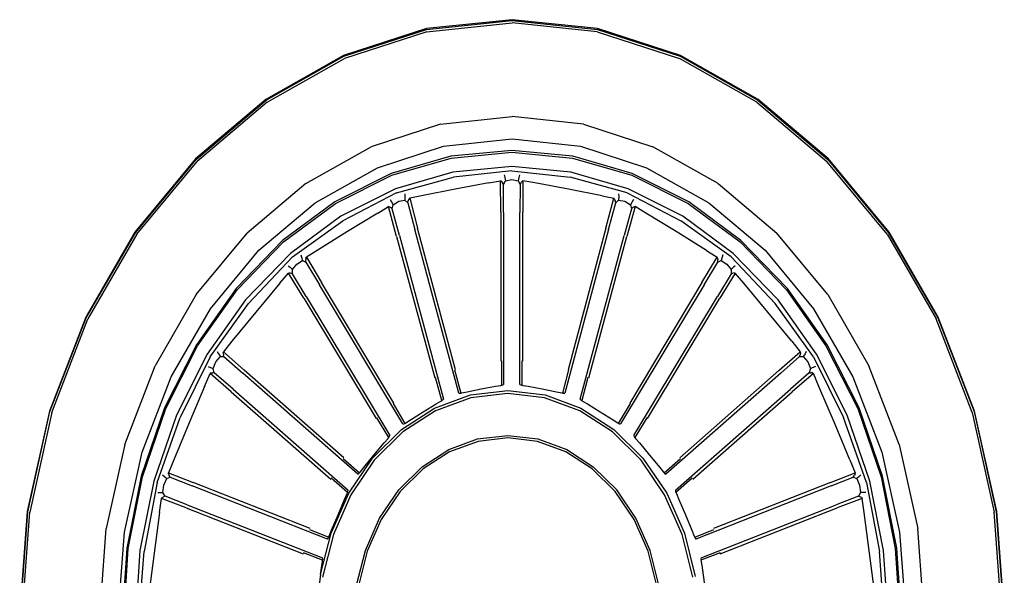
# Model space of a CAD drawing. Units: millimetres. Extents: x -16772 to 41058, y -6243 to 5403.
# Drawn here: x 4498 to 4588, y 1801 to 1852 of the extents above; entities that cross this region are included whole.
import ezdxf

# ---------------------------------------------------------------- set-up
doc = ezdxf.new("R2010")
doc.units = ezdxf.units.MM

msp = doc.modelspace()

# ---------------------------------------------------------------- linework, layer by layer
for p, q in [((4543.277, 1851.898), (4535.425, 1851.073)), ((4535.435, 1851.001), (4543.277, 1851.825)), ((4535.467, 1850.786), (4543.277, 1851.606)), ((4551.128, 1851.073), (4543.277, 1851.898)), ((4543.277, 1851.825), (4551.118, 1851.001)), ((4551.087, 1850.786), (4543.277, 1851.606)), ((4535.425, 1851.073), (4527.813, 1848.598)), ((4527.834, 1848.53), (4535.435, 1851.001)), ((4535.467, 1850.786), (4527.896, 1848.325)), ((4551.087, 1850.786), (4558.658, 1848.325)), ((4551.118, 1851.001), (4558.719, 1848.53)), ((4558.74, 1848.598), (4551.128, 1851.073)), ((4527.813, 1848.598), (4520.668, 1844.574)), ((4520.698, 1844.511), (4527.834, 1848.53)), ((4558.719, 1848.53), (4565.855, 1844.511)), ((4565.885, 1844.574), (4558.74, 1848.598)), ((4520.789, 1844.322), (4527.896, 1848.325)), ((4565.765, 1844.322), (4558.658, 1848.325)), ((4520.668, 1844.574), (4514.215, 1839.099)), ((4514.254, 1839.043), (4520.698, 1844.511)), ((4520.789, 1844.322), (4514.37, 1838.876)), ((4565.765, 1844.322), (4572.183, 1838.876)), ((4565.855, 1844.511), (4572.299, 1839.043)), ((4572.338, 1839.099), (4565.885, 1844.574)), ((4536.704, 1842.295), (4530.333, 1840.224)), ((4536.704, 1842.295), (4543.277, 1842.986)), ((4549.849, 1842.295), (4543.277, 1842.986)), ((4549.849, 1842.295), (4556.221, 1840.224)), ((4536.998, 1840.275), (4543.277, 1840.934)), ((4543.277, 1840.934), (4549.555, 1840.275)), ((4524.351, 1836.855), (4530.333, 1840.224)), ((4530.912, 1838.296), (4536.998, 1840.275)), ((4543.257, 1839.882), (4537.656, 1839.346)), ((4537.678, 1839.179), (4543.257, 1839.714)), ((4548.858, 1839.346), (4543.257, 1839.882)), ((4543.257, 1839.714), (4548.836, 1839.179)), ((4549.555, 1840.275), (4555.641, 1838.296)), ((4562.202, 1836.855), (4556.221, 1840.224)), ((4514.215, 1839.099), (4508.639, 1832.36)), ((4508.685, 1832.313), (4514.254, 1839.043)), ((4508.823, 1832.173), (4514.37, 1838.876)), ((4537.656, 1839.346), (4532.193, 1837.762)), ((4532.236, 1837.602), (4537.678, 1839.179)), ((4548.836, 1839.179), (4554.279, 1837.602)), ((4554.322, 1837.762), (4548.858, 1839.346)), ((4577.73, 1832.173), (4572.183, 1838.876)), ((4572.299, 1839.043), (4577.869, 1832.313)), ((4577.915, 1832.36), (4572.338, 1839.099)), ((4525.199, 1835.078), (4530.912, 1838.296)), ((4532.193, 1837.762), (4527.003, 1835.157)), ((4537.848, 1837.883), (4532.571, 1836.353)), ((4543.257, 1838.401), (4537.848, 1837.883)), ((4543.257, 1838.006), (4537.908, 1837.425)), ((4542.546, 1837.638), (4542.616, 1837.402)), ((4548.667, 1837.883), (4543.257, 1838.401)), ((4543.257, 1838.006), (4548.607, 1837.425)), ((4543.969, 1837.638), (4543.899, 1837.402)), ((4553.944, 1836.353), (4548.667, 1837.883)), ((4559.512, 1835.157), (4554.322, 1837.762)), ((4555.641, 1838.296), (4561.354, 1835.078)), ((4524.351, 1836.855), (4518.95, 1832.272)), ((4527.066, 1835.007), (4532.236, 1837.602)), ((4532.672, 1835.977), (4537.908, 1837.425)), ((4541.143, 1836.894), (4538.054, 1836.309)), ((4541.143, 1836.894), (4542.231, 1837.084)), ((4542.246, 1834.198), (4542.231, 1837.084)), ((4542.32, 1837.038), (4542.231, 1837.084)), ((4542.32, 1837.038), (4542.41, 1836.917)), ((4542.502, 1836.759), (4542.41, 1836.917)), ((4542.502, 1836.759), (4542.687, 1837.091)), ((4542.507, 1834.185), (4542.502, 1836.759)), ((4542.616, 1837.402), (4542.687, 1837.091)), ((4542.687, 1837.091), (4543.257, 1837.202)), ((4543.257, 1837.202), (4543.828, 1837.091)), ((4543.899, 1837.402), (4543.828, 1837.091)), ((4543.828, 1837.091), (4544.013, 1836.759)), ((4544.013, 1836.759), (4544.007, 1834.185)), ((4544.013, 1836.759), (4544.104, 1836.917)), ((4544.195, 1837.038), (4544.104, 1836.917)), ((4544.195, 1837.038), (4544.284, 1837.084)), ((4544.284, 1837.084), (4544.269, 1834.198)), ((4545.372, 1836.894), (4544.284, 1837.084)), ((4548.461, 1836.309), (4545.372, 1836.894)), ((4553.843, 1835.977), (4548.607, 1837.425)), ((4554.279, 1837.602), (4559.449, 1835.007)), ((4562.202, 1836.855), (4567.604, 1832.272)), ((4532.571, 1836.353), (4527.559, 1833.838)), ((4532.672, 1835.977), (4527.733, 1833.424)), ((4533.443, 1835.894), (4533.436, 1835.643)), ((4538.054, 1836.309), (4534.967, 1835.711)), ((4551.548, 1835.711), (4548.461, 1836.309)), ((4553.072, 1835.894), (4553.078, 1835.643)), ((4553.843, 1835.977), (4558.782, 1833.424)), ((4558.956, 1833.838), (4553.944, 1836.353)), ((4520.039, 1830.701), (4525.199, 1835.078)), ((4527.003, 1835.157), (4522.211, 1831.608)), ((4522.293, 1831.472), (4527.066, 1835.007)), ((4532.089, 1835.361), (4532.216, 1835.163)), ((4532.216, 1835.163), (4532.363, 1834.894)), ((4532.272, 1834.509), (4532.363, 1834.894)), ((4532.363, 1834.894), (4532.877, 1835.213)), ((4532.877, 1835.213), (4533.448, 1835.321)), ((4533.436, 1835.643), (4533.448, 1835.321)), ((4533.448, 1835.321), (4533.709, 1835.074)), ((4533.709, 1835.074), (4533.755, 1835.259)), ((4533.709, 1835.074), (4534.361, 1832.623)), ((4533.811, 1835.407), (4533.755, 1835.259)), ((4533.811, 1835.407), (4533.884, 1835.484)), ((4534.967, 1835.711), (4533.884, 1835.484)), ((4533.884, 1835.484), (4534.607, 1832.734)), ((4551.548, 1835.711), (4552.631, 1835.484)), ((4551.908, 1832.734), (4552.631, 1835.484)), ((4552.154, 1832.623), (4552.806, 1835.074)), ((4552.704, 1835.407), (4552.631, 1835.484)), ((4552.704, 1835.407), (4552.759, 1835.259)), ((4552.806, 1835.074), (4552.759, 1835.259)), ((4552.806, 1835.074), (4553.067, 1835.321)), ((4553.078, 1835.643), (4553.067, 1835.321)), ((4553.067, 1835.321), (4553.637, 1835.213)), ((4553.637, 1835.213), (4554.152, 1834.894)), ((4554.299, 1835.163), (4554.152, 1834.894)), ((4554.152, 1834.894), (4554.243, 1834.509)), ((4554.426, 1835.361), (4554.299, 1835.163)), ((4559.449, 1835.007), (4564.222, 1831.472)), ((4564.304, 1831.608), (4559.512, 1835.157)), ((4561.354, 1835.078), (4566.514, 1830.701)), ((4530.945, 1834.129), (4528.157, 1832.417)), ((4530.945, 1834.129), (4531.931, 1834.717)), ((4532.682, 1831.978), (4531.931, 1834.717)), ((4532.027, 1834.706), (4531.931, 1834.717)), ((4532.027, 1834.706), (4532.144, 1834.625)), ((4532.272, 1834.509), (4532.144, 1834.625)), ((4532.935, 1832.062), (4532.272, 1834.509)), ((4542.246, 1834.198), (4542.251, 1820.526)), ((4542.507, 1834.185), (4542.509, 1818.373)), ((4544.006, 1818.373), (4544.007, 1834.185)), ((4544.264, 1820.526), (4544.269, 1834.198)), ((4554.243, 1834.509), (4553.58, 1832.062)), ((4554.584, 1834.717), (4553.833, 1831.978)), ((4554.243, 1834.509), (4554.37, 1834.625)), ((4554.487, 1834.706), (4554.37, 1834.625)), ((4554.487, 1834.706), (4554.584, 1834.717)), ((4555.57, 1834.129), (4554.584, 1834.717)), ((4558.358, 1832.417), (4555.57, 1834.129)), ((4527.559, 1833.838), (4522.93, 1830.41)), ((4523.122, 1830.09), (4527.733, 1833.424)), ((4563.392, 1830.09), (4558.782, 1833.424)), ((4563.584, 1830.41), (4558.956, 1833.838)), ((4508.639, 1832.36), (4504.122, 1824.545)), ((4504.175, 1824.508), (4508.685, 1832.313)), ((4514.282, 1826.631), (4518.95, 1832.272)), ((4528.157, 1832.417), (4525.373, 1830.695)), ((4538.397, 1817.585), (4534.361, 1832.623)), ((4538.094, 1819.729), (4534.607, 1832.734)), ((4552.154, 1832.623), (4548.117, 1817.585)), ((4551.908, 1832.734), (4548.421, 1819.729)), ((4561.141, 1830.695), (4558.358, 1832.417)), ((4572.272, 1826.631), (4567.604, 1832.272)), ((4577.869, 1832.313), (4582.379, 1824.508)), ((4582.431, 1824.545), (4577.915, 1832.36)), ((4508.823, 1832.173), (4504.331, 1824.399)), ((4522.211, 1831.608), (4517.941, 1827.19)), ((4518.039, 1827.071), (4522.293, 1831.472)), ((4532.682, 1831.978), (4536.178, 1818.976)), ((4532.935, 1832.062), (4536.974, 1817.026)), ((4549.54, 1817.026), (4553.58, 1832.062)), ((4550.336, 1818.976), (4553.833, 1831.978)), ((4564.222, 1831.472), (4568.476, 1827.071)), ((4568.574, 1827.19), (4564.304, 1831.608)), ((4577.73, 1832.173), (4582.222, 1824.399)), ((4515.58, 1825.312), (4520.039, 1830.701)), ((4522.93, 1830.41), (4518.806, 1826.143)), ((4525.373, 1830.695), (4524.401, 1830.074)), ((4561.141, 1830.695), (4562.114, 1830.074)), ((4567.709, 1826.143), (4563.584, 1830.41)), ((4566.514, 1830.701), (4570.973, 1825.312)), ((4523.122, 1830.09), (4519.077, 1825.815)), ((4523.513, 1829.439), (4524.028, 1829.755)), ((4523.877, 1830.299), (4523.935, 1830.057)), ((4523.935, 1830.057), (4524.028, 1829.755)), ((4524.028, 1829.755), (4524.339, 1829.619)), ((4524.351, 1829.974), (4524.337, 1829.812)), ((4524.339, 1829.619), (4524.337, 1829.812)), ((4524.339, 1829.619), (4525.586, 1827.532)), ((4524.351, 1829.974), (4524.401, 1830.074)), ((4524.401, 1830.074), (4525.791, 1827.729)), ((4560.724, 1827.729), (4562.114, 1830.074)), ((4560.929, 1827.532), (4562.175, 1829.619)), ((4562.163, 1829.974), (4562.114, 1830.074)), ((4562.163, 1829.974), (4562.178, 1829.812)), ((4562.175, 1829.619), (4562.178, 1829.812)), ((4562.175, 1829.619), (4562.487, 1829.755)), ((4562.58, 1830.057), (4562.487, 1829.755)), ((4562.487, 1829.755), (4563.002, 1829.439)), ((4562.638, 1830.299), (4562.58, 1830.057)), ((4563.392, 1830.09), (4567.438, 1825.815)), ((4521.952, 1827.687), (4522.74, 1828.614)), ((4522.725, 1829.286), (4522.897, 1829.145)), ((4522.834, 1828.64), (4522.74, 1828.614)), ((4524.154, 1826.29), (4522.74, 1828.614)), ((4522.834, 1828.64), (4522.966, 1828.607)), ((4522.897, 1829.145), (4523.106, 1828.944)), ((4523.117, 1828.544), (4522.966, 1828.607)), ((4523.106, 1828.944), (4523.513, 1829.439)), ((4523.117, 1828.544), (4523.106, 1828.944)), ((4563.775, 1828.614), (4562.361, 1826.29)), ((4563.002, 1829.439), (4563.409, 1828.944)), ((4563.409, 1828.944), (4563.398, 1828.544)), ((4563.398, 1828.544), (4563.549, 1828.607)), ((4563.618, 1829.145), (4563.409, 1828.944)), ((4563.681, 1828.64), (4563.549, 1828.607)), ((4563.789, 1829.286), (4563.618, 1829.145)), ((4563.681, 1828.64), (4563.775, 1828.614)), ((4564.563, 1827.687), (4563.775, 1828.614)), ((4521.952, 1827.687), (4519.737, 1825.016)), ((4524.372, 1826.465), (4523.117, 1828.544)), ((4532.428, 1816.664), (4525.791, 1827.729)), ((4560.724, 1827.729), (4554.086, 1816.664)), ((4563.398, 1828.544), (4562.143, 1826.465)), ((4566.777, 1825.016), (4564.563, 1827.687)), ((4517.941, 1827.19), (4514.29, 1822.023)), ((4514.402, 1821.924), (4518.039, 1827.071)), ((4533.265, 1814.739), (4525.586, 1827.532)), ((4560.929, 1827.532), (4553.25, 1814.739)), ((4568.476, 1827.071), (4572.112, 1821.924)), ((4572.225, 1822.023), (4568.574, 1827.19)), ((4514.282, 1826.631), (4510.501, 1820.089)), ((4518.806, 1826.143), (4515.28, 1821.152)), ((4524.154, 1826.29), (4530.799, 1815.232)), ((4524.372, 1826.465), (4532.054, 1813.674)), ((4554.46, 1813.674), (4562.143, 1826.465)), ((4555.715, 1815.232), (4562.361, 1826.29)), ((4571.235, 1821.152), (4567.709, 1826.143)), ((4572.272, 1826.631), (4576.052, 1820.089)), ((4511.969, 1819.063), (4515.58, 1825.312)), ((4515.544, 1820.92), (4519.077, 1825.815)), ((4519.737, 1825.016), (4517.53, 1822.337)), ((4568.984, 1822.337), (4566.777, 1825.016)), ((4570.971, 1820.92), (4567.438, 1825.815)), ((4570.973, 1825.312), (4574.584, 1819.063)), ((4504.122, 1824.545), (4500.787, 1815.904)), ((4500.843, 1815.88), (4504.175, 1824.508)), ((4501.013, 1815.805), (4504.331, 1824.399)), ((4585.54, 1815.805), (4582.222, 1824.399)), ((4582.379, 1824.508), (4585.71, 1815.88)), ((4585.766, 1815.904), (4582.431, 1824.545)), ((4517.53, 1822.337), (4516.764, 1821.383)), ((4568.984, 1822.337), (4569.751, 1821.383)), ((4514.29, 1822.023), (4511.356, 1816.225)), ((4511.48, 1816.148), (4514.402, 1821.924)), ((4516.208, 1821.401), (4516.325, 1821.193)), ((4516.742, 1821.269), (4516.764, 1821.383)), ((4516.764, 1821.383), (4518.685, 1819.672)), ((4567.83, 1819.672), (4569.751, 1821.383)), ((4569.772, 1821.269), (4569.751, 1821.383)), ((4570.306, 1821.401), (4570.189, 1821.193)), ((4572.112, 1821.924), (4575.034, 1816.148)), ((4575.158, 1816.225), (4572.225, 1822.023)), ((4515.28, 1821.152), (4512.447, 1815.552)), ((4515.544, 1820.92), (4512.788, 1815.342)), ((4515.821, 1819.824), (4516.082, 1820.447)), ((4516.082, 1820.447), (4516.491, 1820.941)), ((4516.325, 1821.193), (4516.491, 1820.941)), ((4516.491, 1820.941), (4516.822, 1820.927)), ((4516.742, 1821.269), (4516.77, 1821.109)), ((4516.822, 1820.927), (4516.77, 1821.109)), ((4516.822, 1820.927), (4518.54, 1819.408)), ((4542.337, 1818.294), (4542.337, 1820.537)), ((4544.178, 1820.537), (4544.178, 1818.294)), ((4567.975, 1819.408), (4569.693, 1820.927)), ((4569.693, 1820.927), (4569.745, 1821.109)), ((4569.693, 1820.927), (4570.024, 1820.941)), ((4569.772, 1821.269), (4569.745, 1821.109)), ((4570.189, 1821.193), (4570.024, 1820.941)), ((4570.024, 1820.941), (4570.433, 1820.447)), ((4570.433, 1820.447), (4570.694, 1819.824)), ((4570.971, 1820.92), (4573.726, 1815.342)), ((4574.068, 1815.552), (4571.235, 1821.152)), ((4507.709, 1812.856), (4510.501, 1820.089)), ((4515.372, 1820.007), (4515.571, 1819.937)), ((4515.571, 1819.937), (4515.821, 1819.824)), ((4515.934, 1819.448), (4515.821, 1819.824)), ((4527.823, 1811.631), (4518.685, 1819.672)), ((4538.009, 1819.708), (4538.582, 1817.575)), ((4547.933, 1817.575), (4548.506, 1819.708)), ((4567.83, 1819.672), (4558.691, 1811.631)), ((4570.694, 1819.824), (4570.581, 1819.448)), ((4570.944, 1819.937), (4570.694, 1819.824)), ((4571.143, 1820.007), (4570.944, 1819.937)), ((4578.844, 1812.856), (4576.052, 1820.089)), ((4509.302, 1812.154), (4511.969, 1819.063)), ((4515.044, 1818.197), (4515.557, 1819.373)), ((4515.64, 1819.433), (4515.557, 1819.373)), ((4517.495, 1817.691), (4515.557, 1819.373)), ((4515.64, 1819.433), (4515.774, 1819.451)), ((4515.934, 1819.448), (4515.774, 1819.451)), ((4517.658, 1817.94), (4515.934, 1819.448)), ((4529.111, 1810.113), (4518.54, 1819.408)), ((4536.83, 1816.886), (4536.258, 1819.019)), ((4550.257, 1819.019), (4549.684, 1816.886)), ((4567.975, 1819.408), (4557.404, 1810.113)), ((4570.581, 1819.448), (4568.856, 1817.94)), ((4570.957, 1819.373), (4569.019, 1817.691)), ((4570.581, 1819.448), (4570.741, 1819.451)), ((4570.875, 1819.433), (4570.741, 1819.451)), ((4570.875, 1819.433), (4570.957, 1819.373)), ((4571.47, 1818.197), (4570.957, 1819.373)), ((4574.584, 1819.063), (4577.251, 1812.154)), ((4515.044, 1818.197), (4513.621, 1814.829)), ((4517.658, 1817.94), (4528.231, 1808.648)), ((4539.155, 1817.702), (4540.456, 1817.956)), ((4539.455, 1817.414), (4542.882, 1817.823)), ((4540.456, 1817.956), (4541.759, 1818.201)), ((4541.759, 1818.201), (4542.251, 1818.283)), ((4542.251, 1818.283), (4542.337, 1818.294)), ((4542.337, 1818.294), (4542.423, 1818.328)), ((4542.423, 1818.328), (4542.509, 1818.373)), ((4542.882, 1817.823), (4546.309, 1817.414)), ((4544.006, 1818.373), (4544.092, 1818.328)), ((4544.092, 1818.328), (4544.178, 1818.294)), ((4544.178, 1818.294), (4544.264, 1818.283)), ((4544.264, 1818.283), (4544.756, 1818.201)), ((4544.756, 1818.201), (4546.058, 1817.956)), ((4546.058, 1817.956), (4547.36, 1817.702)), ((4558.284, 1808.648), (4568.856, 1817.94)), ((4572.894, 1814.829), (4571.47, 1818.197)), ((4517.495, 1817.691), (4526.64, 1809.66)), ((4536.16, 1816.205), (4539.455, 1817.414)), ((4539.5, 1817.139), (4536.249, 1815.945)), ((4536.305, 1816.581), (4536.751, 1816.843)), ((4536.751, 1816.843), (4536.83, 1816.886)), ((4536.83, 1816.886), (4536.904, 1816.95)), ((4536.904, 1816.95), (4536.974, 1817.026)), ((4538.397, 1817.585), (4538.491, 1817.574)), ((4538.491, 1817.574), (4538.582, 1817.575)), ((4538.582, 1817.575), (4538.666, 1817.596)), ((4538.666, 1817.596), (4539.155, 1817.702)), ((4542.882, 1817.542), (4539.5, 1817.139)), ((4546.264, 1817.139), (4542.882, 1817.542)), ((4549.515, 1815.945), (4546.264, 1817.139)), ((4546.309, 1817.414), (4549.604, 1816.205)), ((4547.36, 1817.702), (4547.848, 1817.596)), ((4547.848, 1817.596), (4547.933, 1817.575)), ((4547.933, 1817.575), (4548.024, 1817.574)), ((4548.024, 1817.574), (4548.117, 1817.585)), ((4549.54, 1817.026), (4549.611, 1816.95)), ((4549.611, 1816.95), (4549.684, 1816.886)), ((4549.684, 1816.886), (4549.763, 1816.843)), ((4549.763, 1816.843), (4550.21, 1816.581)), ((4559.875, 1809.66), (4569.019, 1817.691)), ((4500.787, 1815.904), (4498.752, 1806.691)), ((4511.356, 1816.225), (4509.204, 1809.945)), ((4509.336, 1809.893), (4511.48, 1816.148)), ((4532.353, 1816.612), (4533.443, 1814.798)), ((4533.123, 1814.241), (4536.16, 1816.205)), ((4536.249, 1815.945), (4533.252, 1814.007)), ((4535.129, 1815.861), (4536.305, 1816.581)), ((4552.512, 1814.007), (4549.515, 1815.945)), ((4549.604, 1816.205), (4552.641, 1814.241)), ((4550.21, 1816.581), (4551.386, 1815.861)), ((4553.072, 1814.798), (4554.162, 1816.612)), ((4575.034, 1816.148), (4577.179, 1809.893)), ((4577.311, 1809.945), (4575.158, 1816.225)), ((4587.801, 1806.691), (4585.766, 1815.904)), ((4498.811, 1806.679), (4500.843, 1815.88)), ((4501.013, 1815.805), (4498.989, 1806.641)), ((4512.447, 1815.552), (4510.368, 1809.488)), ((4510.678, 1809.365), (4512.788, 1815.342)), ((4531.953, 1813.488), (4530.864, 1815.303)), ((4533.518, 1814.85), (4533.955, 1815.133)), ((4533.955, 1815.133), (4535.129, 1815.861)), ((4551.386, 1815.861), (4552.559, 1815.133)), ((4552.559, 1815.133), (4552.997, 1814.85)), ((4555.651, 1815.303), (4554.562, 1813.488)), ((4575.836, 1809.365), (4573.726, 1815.342)), ((4576.147, 1809.488), (4574.068, 1815.552)), ((4585.54, 1815.805), (4587.564, 1806.641)), ((4585.71, 1815.88), (4587.742, 1806.679)), ((4513.621, 1814.829), (4512.206, 1811.455)), ((4530.461, 1811.597), (4533.123, 1814.241)), ((4533.265, 1814.739), (4533.357, 1814.764)), ((4533.357, 1814.764), (4533.443, 1814.798)), ((4533.443, 1814.798), (4533.518, 1814.85)), ((4552.641, 1814.241), (4555.303, 1811.597)), ((4552.997, 1814.85), (4553.072, 1814.798)), ((4553.072, 1814.798), (4553.158, 1814.764)), ((4553.158, 1814.764), (4553.25, 1814.739)), ((4574.309, 1811.455), (4572.894, 1814.829)), ((4533.252, 1814.007), (4530.626, 1811.399)), ((4531.531, 1813.002), (4531.889, 1813.418)), ((4531.889, 1813.418), (4531.953, 1813.488)), ((4531.953, 1813.488), (4532.007, 1813.577)), ((4532.007, 1813.577), (4532.054, 1813.674)), ((4537.466, 1812.39), (4540.121, 1813.365)), ((4540.121, 1813.365), (4542.882, 1813.694)), ((4542.882, 1813.468), (4540.157, 1813.143)), ((4542.882, 1813.694), (4545.643, 1813.365)), ((4545.607, 1813.143), (4542.882, 1813.468)), ((4545.643, 1813.365), (4548.298, 1812.39)), ((4555.139, 1811.399), (4552.512, 1814.007)), ((4554.46, 1813.674), (4554.508, 1813.577)), ((4554.508, 1813.577), (4554.562, 1813.488)), ((4554.562, 1813.488), (4554.626, 1813.418)), ((4554.626, 1813.418), (4554.984, 1813.002)), ((4507.709, 1812.856), (4506.006, 1805.144)), ((4530.596, 1811.877), (4531.531, 1813.002)), ((4535.019, 1810.808), (4537.466, 1812.39)), ((4540.157, 1813.143), (4537.537, 1812.181)), ((4548.227, 1812.181), (4545.607, 1813.143)), ((4548.298, 1812.39), (4550.745, 1810.808)), ((4554.984, 1813.002), (4555.918, 1811.877)), ((4578.844, 1812.856), (4580.548, 1805.144)), ((4507.675, 1804.788), (4509.302, 1812.154)), ((4512.206, 1811.455), (4511.72, 1810.262)), ((4527.765, 1811.553), (4529.265, 1810.235)), ((4528.277, 1808.377), (4530.461, 1811.597)), ((4530.626, 1811.399), (4528.47, 1808.221)), ((4529.667, 1810.746), (4530.596, 1811.877)), ((4537.537, 1812.181), (4535.123, 1810.62)), ((4550.641, 1810.62), (4548.227, 1812.181)), ((4557.294, 1808.221), (4555.139, 1811.399)), ((4555.303, 1811.597), (4557.487, 1808.377)), ((4555.918, 1811.877), (4556.848, 1810.746)), ((4557.25, 1810.235), (4558.75, 1811.553)), ((4574.309, 1811.455), (4574.794, 1810.262)), ((4577.251, 1812.154), (4578.878, 1804.788)), ((4529.323, 1810.313), (4529.667, 1810.746)), ((4532.874, 1808.678), (4535.019, 1810.808)), ((4535.123, 1810.62), (4533.006, 1808.518)), ((4552.758, 1808.518), (4550.641, 1810.62)), ((4550.745, 1810.808), (4552.89, 1808.678)), ((4556.848, 1810.746), (4557.192, 1810.313)), ((4509.204, 1809.945), (4507.895, 1803.334)), ((4508.032, 1803.308), (4509.336, 1809.893)), ((4511.188, 1810.071), (4511.352, 1809.917)), ((4511.311, 1809.117), (4511.574, 1809.739)), ((4511.352, 1809.917), (4511.574, 1809.739)), ((4511.574, 1809.739), (4511.892, 1809.849)), ((4511.72, 1810.262), (4513.984, 1809.353)), ((4511.729, 1810.145), (4511.72, 1810.262)), ((4511.729, 1810.145), (4511.796, 1810.004)), ((4511.892, 1809.849), (4511.796, 1810.004)), ((4511.892, 1809.849), (4513.914, 1809.048)), ((4528.183, 1808.433), (4526.683, 1809.751)), ((4529.111, 1810.113), (4529.191, 1810.17)), ((4529.191, 1810.17), (4529.265, 1810.235)), ((4529.265, 1810.235), (4529.323, 1810.313)), ((4557.192, 1810.313), (4557.25, 1810.235)), ((4557.25, 1810.235), (4557.323, 1810.17)), ((4557.323, 1810.17), (4557.404, 1810.113)), ((4559.832, 1809.751), (4558.332, 1808.433)), ((4572.531, 1809.353), (4574.794, 1810.262)), ((4572.601, 1809.048), (4574.623, 1809.849)), ((4574.623, 1809.849), (4574.719, 1810.004)), ((4574.623, 1809.849), (4574.941, 1809.739)), ((4574.786, 1810.145), (4574.719, 1810.004)), ((4574.786, 1810.145), (4574.794, 1810.262)), ((4575.163, 1809.917), (4574.941, 1809.739)), ((4574.941, 1809.739), (4575.204, 1809.117)), ((4575.327, 1810.071), (4575.163, 1809.917)), ((4577.179, 1809.893), (4578.482, 1803.308)), ((4578.62, 1803.334), (4577.311, 1809.945)), ((4510.368, 1809.488), (4509.104, 1803.102)), ((4510.678, 1809.365), (4509.482, 1803.03)), ((4511.221, 1808.427), (4511.311, 1809.117)), ((4526.341, 1804.159), (4513.914, 1809.048)), ((4524.729, 1805.122), (4513.984, 1809.353)), ((4531.114, 1806.083), (4532.874, 1808.678)), ((4554.65, 1806.083), (4552.89, 1808.678)), ((4572.601, 1809.048), (4560.174, 1804.159)), ((4572.531, 1809.353), (4561.786, 1805.122)), ((4575.204, 1809.117), (4575.293, 1808.427)), ((4575.836, 1809.365), (4577.033, 1803.03)), ((4577.411, 1803.102), (4576.147, 1809.488)), ((4510.748, 1808.433), (4510.955, 1808.44)), ((4510.899, 1806.588), (4511.086, 1807.899)), ((4510.955, 1808.44), (4511.221, 1808.427)), ((4511.149, 1807.987), (4511.086, 1807.899)), ((4513.359, 1807.024), (4511.086, 1807.899)), ((4511.149, 1807.987), (4511.272, 1808.054)), ((4511.425, 1808.111), (4511.221, 1808.427)), ((4511.425, 1808.111), (4511.272, 1808.054)), ((4513.45, 1807.321), (4511.425, 1808.111)), ((4526.654, 1804.702), (4528.277, 1808.377)), ((4528.47, 1808.221), (4526.868, 1804.595)), ((4527.304, 1806.393), (4527.905, 1807.812)), ((4527.905, 1807.812), (4528.139, 1808.342)), ((4528.139, 1808.342), (4528.183, 1808.433)), ((4528.183, 1808.433), (4528.211, 1808.537)), ((4528.211, 1808.537), (4528.231, 1808.648)), ((4533.006, 1808.518), (4531.27, 1805.957)), ((4554.494, 1805.957), (4552.758, 1808.518)), ((4558.896, 1804.595), (4557.294, 1808.221)), ((4557.487, 1808.377), (4559.11, 1804.702)), ((4558.284, 1808.648), (4558.304, 1808.537)), ((4558.304, 1808.537), (4558.332, 1808.433)), ((4558.332, 1808.433), (4558.375, 1808.342)), ((4558.375, 1808.342), (4558.61, 1807.812)), ((4558.61, 1807.812), (4559.211, 1806.393)), ((4575.09, 1808.111), (4573.064, 1807.321)), ((4575.429, 1807.899), (4573.156, 1807.024)), ((4575.293, 1808.427), (4575.09, 1808.111)), ((4575.09, 1808.111), (4575.242, 1808.054)), ((4575.365, 1807.987), (4575.242, 1808.054)), ((4575.56, 1808.44), (4575.293, 1808.427)), ((4575.365, 1807.987), (4575.429, 1807.899)), ((4575.616, 1806.588), (4575.429, 1807.899)), ((4575.767, 1808.433), (4575.56, 1808.44)), ((4513.359, 1807.024), (4524.107, 1802.805)), ((4513.45, 1807.321), (4525.879, 1802.438)), ((4560.636, 1802.438), (4573.064, 1807.321)), ((4562.408, 1802.805), (4573.156, 1807.024)), ((4498.752, 1806.691), (4498.06, 1797.192)), ((4498.12, 1797.192), (4498.811, 1806.679)), ((4498.301, 1797.192), (4498.989, 1806.641)), ((4510.899, 1806.588), (4510.405, 1802.853)), ((4526.708, 1804.97), (4527.304, 1806.393)), ((4529.806, 1803.122), (4531.114, 1806.083)), ((4531.27, 1805.957), (4529.979, 1803.035)), ((4555.785, 1803.035), (4554.494, 1805.957)), ((4555.958, 1803.122), (4554.65, 1806.083)), ((4559.211, 1806.393), (4559.807, 1804.97)), ((4576.11, 1802.853), (4575.616, 1806.588)), ((4588.253, 1797.192), (4587.564, 1806.641)), ((4587.742, 1806.679), (4588.433, 1797.192)), ((4588.493, 1797.192), (4587.801, 1806.691)), ((4505.426, 1797.192), (4506.006, 1805.144)), ((4581.127, 1797.192), (4580.548, 1805.144)), ((4507.122, 1797.192), (4507.675, 1804.788)), ((4524.693, 1805.027), (4526.456, 1804.334)), ((4525.698, 1800.891), (4526.654, 1804.702)), ((4526.868, 1804.595), (4525.882, 1800.66)), ((4526.341, 1804.159), (4526.403, 1804.245)), ((4526.403, 1804.245), (4526.456, 1804.334)), ((4526.456, 1804.334), (4526.492, 1804.429)), ((4526.492, 1804.429), (4526.708, 1804.97)), ((4559.882, 1800.66), (4558.896, 1804.595)), ((4559.11, 1804.702), (4560.11, 1800.715)), ((4559.807, 1804.97), (4560.023, 1804.429)), ((4560.023, 1804.429), (4560.058, 1804.334)), ((4560.058, 1804.334), (4561.821, 1805.027)), ((4560.058, 1804.334), (4560.111, 1804.245)), ((4560.111, 1804.245), (4560.174, 1804.159)), ((4578.878, 1804.788), (4579.432, 1797.192)), ((4507.895, 1803.334), (4507.451, 1796.557)), ((4507.59, 1796.557), (4508.032, 1803.308)), ((4578.482, 1803.308), (4578.924, 1796.557)), ((4579.063, 1796.557), (4578.62, 1803.334)), ((4509.104, 1803.102), (4508.675, 1796.557)), ((4509.002, 1796.557), (4509.482, 1803.03)), ((4510.405, 1802.853), (4509.921, 1799.116)), ((4525.887, 1802.215), (4524.124, 1802.908)), ((4525.888, 1802.324), (4525.879, 1802.438)), ((4529.001, 1799.91), (4529.806, 1803.122)), ((4529.979, 1803.035), (4529.184, 1799.865)), ((4556.58, 1799.865), (4555.785, 1803.035)), ((4556.763, 1799.91), (4555.958, 1803.122)), ((4562.39, 1802.908), (4560.627, 1802.215)), ((4560.636, 1802.438), (4560.627, 1802.324)), ((4576.594, 1799.116), (4576.11, 1802.853)), ((4577.513, 1796.557), (4577.033, 1803.03)), ((4577.839, 1796.557), (4577.411, 1803.102)), ((4525.698, 1800.891), (4525.782, 1801.521)), ((4525.782, 1801.521), (4525.87, 1802.112)), ((4525.87, 1802.112), (4525.887, 1802.215)), ((4525.887, 1802.215), (4525.888, 1802.324)), ((4560.627, 1802.324), (4560.627, 1802.215)), ((4560.627, 1802.215), (4560.645, 1802.112)), ((4560.645, 1802.112), (4560.733, 1801.521)), ((4560.733, 1801.521), (4560.942, 1799.946)), ((4525.698, 1800.891), (4525.573, 1799.946))]:
    msp.add_line(p, q)

doc.saveas('drawing.dxf')
